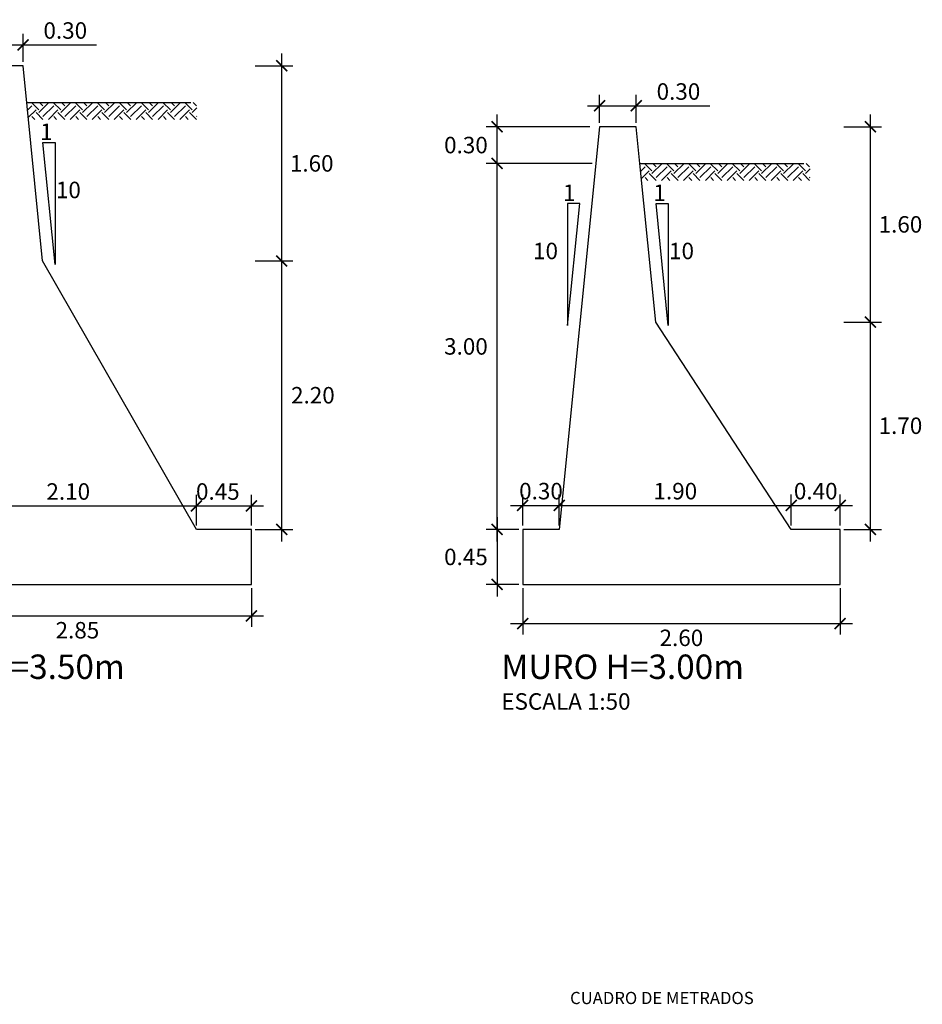
# Model space of a CAD drawing. Units: inches. Extents: x -87 to 153, y -4 to 112.
# Drawn here: x -40 to -32, y 55 to 63 of the extents above; entities that cross this region are included whole.
import ezdxf
from ezdxf.enums import TextEntityAlignment as Align

# ---------------------------------------------------------------- set-up
doc = ezdxf.new("R2010")
doc.units = ezdxf.units.IN
doc.header["$MEASUREMENT"] = 0
for name, color, linetype in [('21', 3, 'Continuous'), ('22T', 7, 'Continuous'), ('24', 132, 'Continuous'), ('A-ACOTACION', 7, 'Continuous'), ('TERRENO', 24, 'Continuous')]:
    doc.layers.add(name, color=color, linetype=linetype)
doc.styles.add('echi', font='romans.shx')
doc.styles.add('T 100', font='romans.shx')
doc.dimstyles.new('ESTANDAR  100 90', dxfattribs={"dimtxt": 0.27, "dimasz": 0.18, "dimexe": 0.18, "dimexo": 0.0625, "dimgap": 0.1, "dimtad": 2, "dimtih": 1, "dimtoh": 1, "dimzin": 0, "dimdsep": 46, "dimtxsty": 'T 100', "dimblk": 'ARCHTICK', "dimcen": 0, "dimdle": 0.2, "dimclrd": 3, "dimclre": 3, "dimclrt": 7, "dimazin": 0, "dimtfac": 1, "dimtofl": 0, "dimtmove": 0, "dimatfit": 3, "dimfxl": 1, "dimtolj": 1, "dimtzin": 0, "dimarcsym": 0})

# ---------------------------------------------------------------- blocks, each defined once
blk = doc.blocks.new('_ArchTick')
at = {"color": 0, "const_width": 0.15}
blk.add_lwpolyline([(-0.5, -0.5), (0.5, 0.5)], dxfattribs=at)
blk = doc.blocks.new('*D64')
at = {"layer": 'A-ACOTACION', "color": 3, "lineweight": -2, "transparency": 16777216}
for p, q in [((-35.9792, 58.507), (-35.9792, 61.707)), ((-35.2016, 61.607), (-36.0692, 61.607)), ((-35.8016, 58.607), (-36.0692, 58.607))]:
    blk.add_line(p, q, dxfattribs=at)
at = {"layer": 'Defpoints', "color": 0, "transparency": 16777216}
for p in [(-35.9792, 61.607), (-35.1703, 61.607), (-35.7703, 58.607)]:
    blk.add_point(p, dxfattribs=at)
at = {"layer": 'A-ACOTACION', "color": 3, "lineweight": -2, "transparency": 16777216, "xscale": 0.09, "yscale": 0.09, "zscale": 0.09}
for p, rotation in [((-35.9792, 61.607), 90), ((-35.9792, 58.607), 270)]:
    blk.add_blockref('_ArchTick', p, dxfattribs=dict(at, rotation=rotation))
at = {"layer": 'A-ACOTACION', "color": 7, "transparency": 16777216, "insert": (-36.2349, 60.107), "char_height": 0.135, "attachment_point": 5, "style": 'T 100'}
blk.add_mtext('\\A1;3.00', dxfattribs=at)
blk = doc.blocks.new('*D70')
at = {"layer": 'A-ACOTACION', "color": 3, "lineweight": -2, "transparency": 16777216}
for p, q in [((-35.9792, 58.707), (-35.9792, 58.057)), ((-35.8016, 58.607), (-36.0692, 58.607)), ((-35.8016, 58.157), (-36.0692, 58.157))]:
    blk.add_line(p, q, dxfattribs=at)
at = {"layer": 'Defpoints', "color": 0, "transparency": 16777216}
for p in [(-35.7703, 58.607), (-35.9792, 58.157), (-35.7703, 58.157)]:
    blk.add_point(p, dxfattribs=at)
at = {"layer": 'A-ACOTACION', "color": 3, "lineweight": -2, "transparency": 16777216, "xscale": 0.09, "yscale": 0.09, "zscale": 0.09}
for p, rotation in [((-35.9792, 58.607), 90), ((-35.9792, 58.157), 270)]:
    blk.add_blockref('_ArchTick', p, dxfattribs=dict(at, rotation=rotation))
at = {"layer": 'A-ACOTACION', "color": 7, "transparency": 16777216, "insert": (-36.2349, 58.382), "char_height": 0.135, "attachment_point": 5, "style": 'T 100'}
blk.add_mtext('\\A1;0.45', dxfattribs=at)
blk = doc.blocks.new('*D74')
at = {"layer": 'A-ACOTACION', "color": 3, "lineweight": -2, "transparency": 16777216}
for p, q in [((-35.7703, 58.6382), (-35.7703, 58.8936)), ((-35.4703, 58.6382), (-35.4703, 58.8936)), ((-35.8703, 58.8036), (-35.3703, 58.8036))]:
    blk.add_line(p, q, dxfattribs=at)
at = {"layer": 'Defpoints', "color": 0, "transparency": 16777216}
for p in [(-35.4703, 58.8036), (-35.7703, 58.607), (-35.4703, 58.607)]:
    blk.add_point(p, dxfattribs=at)
at = {"layer": 'A-ACOTACION', "color": 3, "lineweight": -2, "transparency": 16777216, "xscale": 0.09, "yscale": 0.09, "zscale": 0.09, "rotation": 180}
blk.add_blockref('_ArchTick', (-35.7703, 58.8036), dxfattribs=at)
at = {"layer": 'A-ACOTACION', "color": 3, "lineweight": -2, "transparency": 16777216, "xscale": 0.09, "yscale": 0.09, "zscale": 0.09}
blk.add_blockref('_ArchTick', (-35.4703, 58.8036), dxfattribs=at)
at = {"layer": 'A-ACOTACION', "color": 7, "transparency": 16777216, "insert": (-35.6203, 58.9211), "char_height": 0.135, "attachment_point": 5, "style": 'T 100'}
blk.add_mtext('\\A1;0.30', dxfattribs=at)
blk = doc.blocks.new('*D78')
at = {"layer": 'A-ACOTACION', "color": 3, "lineweight": -2, "transparency": 16777216}
for p, q in [((-35.4703, 58.6382), (-35.4703, 58.8936)), ((-33.5703, 58.6382), (-33.5703, 58.8936)), ((-35.5703, 58.8036), (-33.4703, 58.8036))]:
    blk.add_line(p, q, dxfattribs=at)
at = {"layer": 'Defpoints', "color": 0, "transparency": 16777216}
for p in [(-33.5703, 58.8036), (-35.4703, 58.607), (-33.5703, 58.607)]:
    blk.add_point(p, dxfattribs=at)
at = {"layer": 'A-ACOTACION', "color": 3, "lineweight": -2, "transparency": 16777216, "xscale": 0.09, "yscale": 0.09, "zscale": 0.09, "rotation": 180}
blk.add_blockref('_ArchTick', (-35.4703, 58.8036), dxfattribs=at)
at = {"layer": 'A-ACOTACION', "color": 3, "lineweight": -2, "transparency": 16777216, "xscale": 0.09, "yscale": 0.09, "zscale": 0.09}
blk.add_blockref('_ArchTick', (-33.5703, 58.8036), dxfattribs=at)
at = {"layer": 'A-ACOTACION', "color": 7, "transparency": 16777216, "insert": (-34.5203, 58.9211), "char_height": 0.135, "attachment_point": 5, "style": 'T 100'}
blk.add_mtext('\\A1;1.90', dxfattribs=at)
blk = doc.blocks.new('*D81')
at = {"layer": 'A-ACOTACION', "color": 3, "lineweight": -2, "transparency": 16777216}
for p, q in [((-33.5703, 58.6382), (-33.5703, 58.8936)), ((-33.1703, 58.6382), (-33.1703, 58.8936)), ((-33.6703, 58.8036), (-33.0703, 58.8036))]:
    blk.add_line(p, q, dxfattribs=at)
at = {"layer": 'Defpoints', "color": 0, "transparency": 16777216}
for p in [(-33.1703, 58.8036), (-33.5703, 58.607), (-33.1703, 58.607)]:
    blk.add_point(p, dxfattribs=at)
at = {"layer": 'A-ACOTACION', "color": 3, "lineweight": -2, "transparency": 16777216, "xscale": 0.09, "yscale": 0.09, "zscale": 0.09, "rotation": 180}
blk.add_blockref('_ArchTick', (-33.5703, 58.8036), dxfattribs=at)
at = {"layer": 'A-ACOTACION', "color": 3, "lineweight": -2, "transparency": 16777216, "xscale": 0.09, "yscale": 0.09, "zscale": 0.09}
blk.add_blockref('_ArchTick', (-33.1703, 58.8036), dxfattribs=at)
at = {"layer": 'A-ACOTACION', "color": 7, "transparency": 16777216, "insert": (-33.3703, 58.9211), "char_height": 0.135, "attachment_point": 5, "style": 'T 100'}
blk.add_mtext('\\A1;0.40', dxfattribs=at)
blk = doc.blocks.new('*D84')
at = {"layer": 'A-ACOTACION', "color": 3, "lineweight": -2, "transparency": 16777216}
for p, q in [((-35.7703, 58.1257), (-35.7703, 57.7463)), ((-33.1703, 58.1257), (-33.1703, 57.7463)), ((-35.8703, 57.8363), (-33.0703, 57.8363))]:
    blk.add_line(p, q, dxfattribs=at)
at = {"layer": 'Defpoints', "color": 0, "transparency": 16777216}
for p in [(-35.7703, 58.157), (-33.1703, 58.157), (-33.1703, 57.8363)]:
    blk.add_point(p, dxfattribs=at)
at = {"layer": 'A-ACOTACION', "color": 3, "lineweight": -2, "transparency": 16777216, "xscale": 0.09, "yscale": 0.09, "zscale": 0.09, "rotation": 180}
blk.add_blockref('_ArchTick', (-35.7703, 57.8363), dxfattribs=at)
at = {"layer": 'A-ACOTACION', "color": 3, "lineweight": -2, "transparency": 16777216, "xscale": 0.09, "yscale": 0.09, "zscale": 0.09}
blk.add_blockref('_ArchTick', (-33.1703, 57.8363), dxfattribs=at)
at = {"layer": 'A-ACOTACION', "color": 7, "transparency": 16777216, "insert": (-34.4703, 57.7188), "char_height": 0.135, "attachment_point": 5, "style": 'T 100'}
blk.add_mtext('\\A1;2.60', dxfattribs=at)
blk = doc.blocks.new('*D85')
at = {"layer": 'A-ACOTACION', "color": 3, "lineweight": -2, "transparency": 16777216}
for p, q in [((-40.8418, 58.1257), (-40.8418, 57.8087)), ((-37.9918, 58.1257), (-37.9918, 57.8087)), ((-40.9418, 57.8987), (-37.8918, 57.8987))]:
    blk.add_line(p, q, dxfattribs=at)
at = {"layer": 'Defpoints', "color": 0, "transparency": 16777216}
for p in [(-40.8418, 58.157), (-37.9918, 58.157), (-37.9918, 57.8987)]:
    blk.add_point(p, dxfattribs=at)
at = {"layer": 'A-ACOTACION', "color": 3, "lineweight": -2, "transparency": 16777216, "xscale": 0.09, "yscale": 0.09, "zscale": 0.09, "rotation": 180}
blk.add_blockref('_ArchTick', (-40.8418, 57.8987), dxfattribs=at)
at = {"layer": 'A-ACOTACION', "color": 3, "lineweight": -2, "transparency": 16777216, "xscale": 0.09, "yscale": 0.09, "zscale": 0.09}
blk.add_blockref('_ArchTick', (-37.9918, 57.8987), dxfattribs=at)
at = {"layer": 'A-ACOTACION', "color": 7, "transparency": 16777216, "insert": (-39.4168, 57.7812), "char_height": 0.135, "attachment_point": 5, "style": 'T 100'}
blk.add_mtext('\\A1;2.85', dxfattribs=at)
blk = doc.blocks.new('*D90')
at = {"layer": 'A-ACOTACION', "color": 3, "lineweight": -2, "transparency": 16777216}
for p, q in [((-40.5418, 58.6382), (-40.5418, 58.8905)), ((-38.4418, 58.6382), (-38.4418, 58.8905)), ((-40.6418, 58.8005), (-38.3418, 58.8005))]:
    blk.add_line(p, q, dxfattribs=at)
at = {"layer": 'Defpoints', "color": 0, "transparency": 16777216}
for p in [(-38.4418, 58.8005), (-40.5418, 58.607), (-38.4418, 58.607)]:
    blk.add_point(p, dxfattribs=at)
at = {"layer": 'A-ACOTACION', "color": 3, "lineweight": -2, "transparency": 16777216, "xscale": 0.09, "yscale": 0.09, "zscale": 0.09, "rotation": 180}
blk.add_blockref('_ArchTick', (-40.5418, 58.8005), dxfattribs=at)
at = {"layer": 'A-ACOTACION', "color": 3, "lineweight": -2, "transparency": 16777216, "xscale": 0.09, "yscale": 0.09, "zscale": 0.09}
blk.add_blockref('_ArchTick', (-38.4418, 58.8005), dxfattribs=at)
at = {"layer": 'A-ACOTACION', "color": 7, "transparency": 16777216, "insert": (-39.4918, 58.918), "char_height": 0.135, "attachment_point": 5, "style": 'T 100'}
blk.add_mtext('\\A1;2.10', dxfattribs=at)
blk = doc.blocks.new('*D91')
at = {"layer": 'A-ACOTACION', "color": 3, "lineweight": -2, "transparency": 16777216}
for p, q in [((-38.4418, 58.6382), (-38.4418, 58.8905)), ((-37.9918, 58.6382), (-37.9918, 58.8905)), ((-38.5418, 58.8005), (-37.8918, 58.8005))]:
    blk.add_line(p, q, dxfattribs=at)
at = {"layer": 'Defpoints', "color": 0, "transparency": 16777216}
for p in [(-37.9918, 58.8005), (-38.4418, 58.607), (-37.9918, 58.607)]:
    blk.add_point(p, dxfattribs=at)
at = {"layer": 'A-ACOTACION', "color": 3, "lineweight": -2, "transparency": 16777216, "xscale": 0.09, "yscale": 0.09, "zscale": 0.09, "rotation": 180}
blk.add_blockref('_ArchTick', (-38.4418, 58.8005), dxfattribs=at)
at = {"layer": 'A-ACOTACION', "color": 3, "lineweight": -2, "transparency": 16777216, "xscale": 0.09, "yscale": 0.09, "zscale": 0.09}
blk.add_blockref('_ArchTick', (-37.9918, 58.8005), dxfattribs=at)
at = {"layer": 'A-ACOTACION', "color": 7, "transparency": 16777216, "insert": (-38.2668, 58.918), "char_height": 0.135, "attachment_point": 5, "style": 'T 100'}
blk.add_mtext('\\A1;0.45', dxfattribs=at)
blk = doc.blocks.new('*D100')
at = {"layer": 'A-ACOTACION', "color": 3, "lineweight": -2, "transparency": 16777216}
for p, q in [((-35.9792, 61.507), (-35.9792, 62.007)), ((-35.2216, 61.907), (-36.0692, 61.907)), ((-35.2516, 61.607), (-36.0692, 61.607))]:
    blk.add_line(p, q, dxfattribs=at)
at = {"layer": 'Defpoints', "color": 0, "transparency": 16777216}
for p in [(-35.9792, 61.907), (-35.1903, 61.907), (-35.2203, 61.607)]:
    blk.add_point(p, dxfattribs=at)
at = {"layer": 'A-ACOTACION', "color": 3, "lineweight": -2, "transparency": 16777216, "xscale": 0.09, "yscale": 0.09, "zscale": 0.09}
for p, rotation in [((-35.9792, 61.907), 90), ((-35.9792, 61.607), 270)]:
    blk.add_blockref('_ArchTick', p, dxfattribs=dict(at, rotation=rotation))
at = {"layer": 'A-ACOTACION', "color": 7, "transparency": 16777216, "insert": (-36.2349, 61.757), "char_height": 0.135, "attachment_point": 5, "style": 'T 100'}
blk.add_mtext('\\A1;0.30', dxfattribs=at)
blk = doc.blocks.new('*D101')
at = {"layer": 'A-ACOTACION', "color": 3, "lineweight": -2, "transparency": 16777216}
for p, q in [((-35.1403, 61.9382), (-35.1403, 62.1683)), ((-34.8403, 61.9382), (-34.8403, 62.1683)), ((-35.2403, 62.0783), (-34.8403, 62.0783)), ((-34.8403, 62.0783), (-34.2389, 62.0783))]:
    blk.add_line(p, q, dxfattribs=at)
at = {"layer": 'Defpoints', "color": 0, "transparency": 16777216}
for p in [(-34.8403, 62.0783), (-35.1403, 61.907), (-34.8403, 61.907)]:
    blk.add_point(p, dxfattribs=at)
at = {"layer": 'A-ACOTACION', "color": 3, "lineweight": -2, "transparency": 16777216, "xscale": 0.09, "yscale": 0.09, "zscale": 0.09, "rotation": 180}
blk.add_blockref('_ArchTick', (-35.1403, 62.0783), dxfattribs=at)
at = {"layer": 'A-ACOTACION', "color": 3, "lineweight": -2, "transparency": 16777216, "xscale": 0.09, "yscale": 0.09, "zscale": 0.09}
blk.add_blockref('_ArchTick', (-34.8403, 62.0783), dxfattribs=at)
at = {"layer": 'A-ACOTACION', "color": 7, "transparency": 16777216, "insert": (-34.4946, 62.1958), "char_height": 0.135, "attachment_point": 5, "style": 'T 100'}
blk.add_mtext('\\A1;0.30', dxfattribs=at)
blk = doc.blocks.new('*D102')
at = {"layer": 'A-ACOTACION', "color": 3, "lineweight": -2, "transparency": 16777216}
for p, q in [((-32.9225, 60.207), (-32.9225, 62.007)), ((-33.1391, 61.907), (-32.8325, 61.907)), ((-33.1391, 60.307), (-32.8325, 60.307))]:
    blk.add_line(p, q, dxfattribs=at)
at = {"layer": 'Defpoints', "color": 0, "transparency": 16777216}
for p in [(-33.1703, 61.907), (-32.9225, 61.907), (-33.1703, 60.307)]:
    blk.add_point(p, dxfattribs=at)
at = {"layer": 'A-ACOTACION', "color": 3, "lineweight": -2, "transparency": 16777216, "xscale": 0.09, "yscale": 0.09, "zscale": 0.09}
for p, rotation in [((-32.9225, 61.907), 90), ((-32.9225, 60.307), 270)]:
    blk.add_blockref('_ArchTick', p, dxfattribs=dict(at, rotation=rotation))
at = {"layer": 'A-ACOTACION', "color": 7, "transparency": 16777216, "insert": (-32.6765, 61.107), "char_height": 0.135, "attachment_point": 5, "style": 'T 100'}
blk.add_mtext('\\A1;1.60', dxfattribs=at)
blk = doc.blocks.new('*D103')
at = {"layer": 'A-ACOTACION', "color": 3, "lineweight": -2, "transparency": 16777216}
for p, q in [((-32.9225, 58.507), (-32.9225, 60.407)), ((-33.1391, 60.307), (-32.8325, 60.307)), ((-33.1391, 58.607), (-32.8325, 58.607))]:
    blk.add_line(p, q, dxfattribs=at)
at = {"layer": 'Defpoints', "color": 0, "transparency": 16777216}
for p in [(-33.1703, 60.307), (-32.9225, 60.307), (-33.1703, 58.607)]:
    blk.add_point(p, dxfattribs=at)
at = {"layer": 'A-ACOTACION', "color": 3, "lineweight": -2, "transparency": 16777216, "xscale": 0.09, "yscale": 0.09, "zscale": 0.09}
for p, rotation in [((-32.9225, 60.307), 90), ((-32.9225, 58.607), 270)]:
    blk.add_blockref('_ArchTick', p, dxfattribs=dict(at, rotation=rotation))
at = {"layer": 'A-ACOTACION', "color": 7, "transparency": 16777216, "insert": (-32.6765, 59.457), "char_height": 0.135, "attachment_point": 5, "style": 'T 100'}
blk.add_mtext('\\A1;1.70', dxfattribs=at)
blk = doc.blocks.new('*D107')
at = {"layer": 'A-ACOTACION', "color": 3, "lineweight": -2, "transparency": 16777216}
for p, q in [((-40.1618, 62.4382), (-40.1618, 62.6683)), ((-39.8618, 62.4382), (-39.8618, 62.6683)), ((-40.2618, 62.5783), (-39.8618, 62.5783)), ((-39.8618, 62.5783), (-39.2604, 62.5783))]:
    blk.add_line(p, q, dxfattribs=at)
at = {"layer": 'Defpoints', "color": 0, "transparency": 16777216}
for p in [(-39.8618, 62.5783), (-40.1618, 62.407), (-39.8618, 62.407)]:
    blk.add_point(p, dxfattribs=at)
at = {"layer": 'A-ACOTACION', "color": 3, "lineweight": -2, "transparency": 16777216, "xscale": 0.09, "yscale": 0.09, "zscale": 0.09, "rotation": 180}
blk.add_blockref('_ArchTick', (-40.1618, 62.5783), dxfattribs=at)
at = {"layer": 'A-ACOTACION', "color": 3, "lineweight": -2, "transparency": 16777216, "xscale": 0.09, "yscale": 0.09, "zscale": 0.09}
blk.add_blockref('_ArchTick', (-39.8618, 62.5783), dxfattribs=at)
at = {"layer": 'A-ACOTACION', "color": 7, "transparency": 16777216, "insert": (-39.5161, 62.6958), "char_height": 0.135, "attachment_point": 5, "style": 'T 100'}
blk.add_mtext('\\A1;0.30', dxfattribs=at)
blk = doc.blocks.new('*D108')
at = {"layer": 'A-ACOTACION', "color": 3, "lineweight": -2, "transparency": 16777216}
for p, q in [((-37.744, 60.707), (-37.744, 62.507)), ((-37.9606, 62.407), (-37.654, 62.407)), ((-37.9606, 60.807), (-37.654, 60.807))]:
    blk.add_line(p, q, dxfattribs=at)
at = {"layer": 'Defpoints', "color": 0, "transparency": 16777216}
for p in [(-37.9918, 62.407), (-37.744, 62.407), (-37.9918, 60.807)]:
    blk.add_point(p, dxfattribs=at)
at = {"layer": 'A-ACOTACION', "color": 3, "lineweight": -2, "transparency": 16777216, "xscale": 0.09, "yscale": 0.09, "zscale": 0.09}
for p, rotation in [((-37.744, 62.407), 90), ((-37.744, 60.807), 270)]:
    blk.add_blockref('_ArchTick', p, dxfattribs=dict(at, rotation=rotation))
at = {"layer": 'A-ACOTACION', "color": 7, "transparency": 16777216, "insert": (-37.498, 61.607), "char_height": 0.135, "attachment_point": 5, "style": 'T 100'}
blk.add_mtext('\\A1;1.60', dxfattribs=at)
blk = doc.blocks.new('*D109')
at = {"layer": 'A-ACOTACION', "color": 3, "lineweight": -2, "transparency": 16777216}
for p, q in [((-37.744, 58.507), (-37.744, 60.907)), ((-37.9606, 60.807), (-37.654, 60.807)), ((-37.9606, 58.607), (-37.654, 58.607))]:
    blk.add_line(p, q, dxfattribs=at)
at = {"layer": 'Defpoints', "color": 0, "transparency": 16777216}
for p in [(-37.9918, 60.807), (-37.744, 60.807), (-37.9918, 58.607)]:
    blk.add_point(p, dxfattribs=at)
at = {"layer": 'A-ACOTACION', "color": 3, "lineweight": -2, "transparency": 16777216, "xscale": 0.09, "yscale": 0.09, "zscale": 0.09}
for p, rotation in [((-37.744, 60.807), 90), ((-37.744, 58.607), 270)]:
    blk.add_blockref('_ArchTick', p, dxfattribs=dict(at, rotation=rotation))
at = {"layer": 'A-ACOTACION', "color": 7, "transparency": 16777216, "insert": (-37.4883, 59.707), "char_height": 0.135, "attachment_point": 5, "style": 'T 100'}
blk.add_mtext('\\A1;2.20', dxfattribs=at)

msp = doc.modelspace()

# ---------------------------------------------------------------- hatches: boundary and pattern name
at = {"lineweight": -2}
h = msp.add_hatch(dxfattribs=at)
h.set_pattern_fill('EARTH', color=256, scale=0.02, angle=45, style=0)
h.set_pattern_definition([(45, (-26.37512, 45.97123), (1e-17, 0.1796051), [0.127, -0.127]), (45, (-26.4088, 46.00491), (1e-17, 0.1796051), [0.127, -0.127]), (45, (-26.44247, 46.03859), (1e-17, 0.1796051), [0.127, -0.127]), (135, (-26.44247, 46.06104), (-0.1796051, 1e-17), [0.127, -0.127]), (135, (-26.4088, 46.09471), (-0.1796051, 1e-17), [0.127, -0.127]), (135, (-26.37512, 46.12839), (-0.1796051, 1e-17), [0.127, -0.127])])
h.paths.add_polyline_path([(-39.8318, 62.107), (-39.8178, 61.9671), (-38.4379, 61.9671), (-38.4379, 62.107)])
h = msp.add_hatch(dxfattribs=at)
h.set_pattern_fill('EARTH', color=256, scale=0.02, angle=45, style=0)
h.set_pattern_definition([(45, (-21.35363, 45.47123), (1e-17, 0.1796051), [0.127, -0.127]), (45, (-21.38731, 45.50491), (1e-17, 0.1796051), [0.127, -0.127]), (45, (-21.42098, 45.53859), (1e-17, 0.1796051), [0.127, -0.127]), (135, (-21.42098, 45.56104), (-0.1796051, 1e-17), [0.127, -0.127]), (135, (-21.38731, 45.59471), (-0.1796051, 1e-17), [0.127, -0.127]), (135, (-21.35363, 45.62839), (-0.1796051, 1e-17), [0.127, -0.127])])
h.paths.add_polyline_path([(-34.8103, 61.607), (-34.7963, 61.4671), (-33.4164, 61.4671), (-33.4164, 61.607)])

# ---------------------------------------------------------------- linework, layer by layer
at = {"layer": '21', "color": 3}
for points in [[(-39.6997, 61.7793), (-39.5997, 61.7793), (-39.5997, 60.7793), (-39.6997, 61.7793)], [(-35.3024, 61.2793), (-35.4024, 61.2793), (-35.4024, 60.2793), (-35.3024, 61.2793)], [(-34.6782, 61.2793), (-34.5782, 61.2793), (-34.5782, 60.2793), (-34.6782, 61.2793)]]:
    msp.add_lwpolyline(points, dxfattribs=at)
at = {"layer": '24', "linetype": 'ByBlock'}
for points in [[(-40.8418, 58.157), (-37.9918, 58.157), (-37.9918, 58.607), (-38.4418, 58.607), (-39.7018, 60.807), (-39.8618, 62.407), (-40.1618, 62.407), (-40.5418, 58.607), (-40.8418, 58.607), (-40.8418, 58.157)], [(-35.7703, 58.157), (-33.1703, 58.157), (-33.1703, 58.607), (-33.5703, 58.607), (-34.6803, 60.307), (-34.8103, 61.607), (-34.8403, 61.907), (-35.1403, 61.907), (-35.4703, 58.607), (-35.7703, 58.607), (-35.7703, 58.157)]]:
    msp.add_lwpolyline(points, dxfattribs=at)
at = {"layer": 'TERRENO', "color": 3, "linetype": 'ByBlock'}
for p, q in [((-39.8318, 62.107), (-38.4879, 62.107)), ((-34.8103, 61.607), (-33.4664, 61.607))]:
    msp.add_line(p, q, dxfattribs=at)

# ---------------------------------------------------------------- texts
at = {"layer": '22T', "style": 'echi'}
for s, p in [('1', (-39.7221, 61.7987)), ('10', (-39.5931, 61.3217)), ('1', (-35.441, 61.2987)), ('1', (-34.7006, 61.2987)), ('10', (-35.6854, 60.8217)), ('10', (-34.5716, 60.8217)), ('ESCALA 1:50', (-35.9455, 57.13))]:
    msp.add_text(s, height=0.135, dxfattribs=at).set_placement(p)
at = {"layer": '22T', "color": 4, "style": 'echi'}
for s, p in [('%%UMURO H=3.50m', (-41.017, 57.382)), ('%%UMURO H=3.00m', (-35.9455, 57.382))]:
    msp.add_text(s, height=0.2, dxfattribs=at).set_placement(p)
msp.add_text('CUADRO DE METRADOS', height=0.1, dxfattribs=at).set_placement((-34.63, 54.7675), align=Align.MIDDLE_CENTER)

# ---------------------------------------------------------------- dimensions: what is measured, and where the dimension line sits
at = {"layer": 'A-ACOTACION'}
for base, p1, p2, picture, middle in [((-39.8618, 62.5783), (-40.1618, 62.407), (-39.8618, 62.407), '*D107', (-39.5161, 62.6958)), ((-34.8403, 62.0783), (-35.1403, 61.907), (-34.8403, 61.907), '*D101', (-34.4946, 62.1958)), ((-38.4418, 58.8005), (-40.5418, 58.607), (-38.4418, 58.607), '*D90', (-39.4918, 58.918)), ((-33.5703, 58.8036), (-35.4703, 58.607), (-33.5703, 58.607), '*D78', (-34.5203, 58.9211)), ((-37.9918, 57.8987), (-40.8418, 58.157), (-37.9918, 58.157), '*D85', (-39.4168, 57.7812)), ((-33.1703, 57.8363), (-35.7703, 58.157), (-33.1703, 58.157), '*D84', (-34.4703, 57.7188))]:
    dim = msp.add_linear_dim(base=base, p1=p1, p2=p2, dimstyle='ESTANDAR  100 90', override={"dimscale": 0.5}, dxfattribs=at)
    dim.commit()
    dim.dimension.update_dxf_attribs({"geometry": picture, "text_midpoint": middle})
for base, p1, p2, picture, middle in [((-37.744, 62.407), (-37.9918, 60.807), (-37.9918, 62.407), '*D108', (-37.498, 61.607)), ((-35.9792, 61.907), (-35.2203, 61.607), (-35.1903, 61.907), '*D100', (-36.2349, 61.757)), ((-32.9225, 61.907), (-33.1703, 60.307), (-33.1703, 61.907), '*D102', (-32.6765, 61.107)), ((-37.744, 60.807), (-37.9918, 58.607), (-37.9918, 60.807), '*D109', (-37.4883, 59.707)), ((-32.9225, 60.307), (-33.1703, 58.607), (-33.1703, 60.307), '*D103', (-32.6765, 59.457)), ((-35.9792, 58.157), (-35.7703, 58.607), (-35.7703, 58.157), '*D70', (-36.2349, 58.382))]:
    dim = msp.add_linear_dim(base=base, p1=p1, p2=p2, angle=90, dimstyle='ESTANDAR  100 90', override={"dimscale": 0.5}, dxfattribs=at)
    dim.commit()
    dim.dimension.update_dxf_attribs({"geometry": picture, "text_midpoint": middle})
dim = msp.add_linear_dim(base=(-35.9792, 61.607), p1=(-35.7703, 58.607), p2=(-35.1703, 61.607), angle=90, dimstyle='ESTANDAR  100 90', override={"dimscale": 0.5}, dxfattribs=at)
dim.commit()
dim.dimension.update_dxf_attribs({"geometry": '*D64', "text_midpoint": (-35.9792, 60.107), "dimtype": 160})
for base, p1, p2, picture, middle in [((-37.9918, 58.8005), (-38.4418, 58.607), (-37.9918, 58.607), '*D91', (-38.2668, 58.8005)), ((-35.4703, 58.8036), (-35.7703, 58.607), (-35.4703, 58.607), '*D74', (-35.6203, 58.8036)), ((-33.1703, 58.8036), (-33.5703, 58.607), (-33.1703, 58.607), '*D81', (-33.3703, 58.8036))]:
    dim = msp.add_linear_dim(base=base, p1=p1, p2=p2, dimstyle='ESTANDAR  100 90', override={"dimscale": 0.5}, dxfattribs=at)
    dim.commit()
    dim.dimension.update_dxf_attribs({"geometry": picture, "text_midpoint": middle, "dimtype": 160})

doc.saveas('drawing.dxf')
